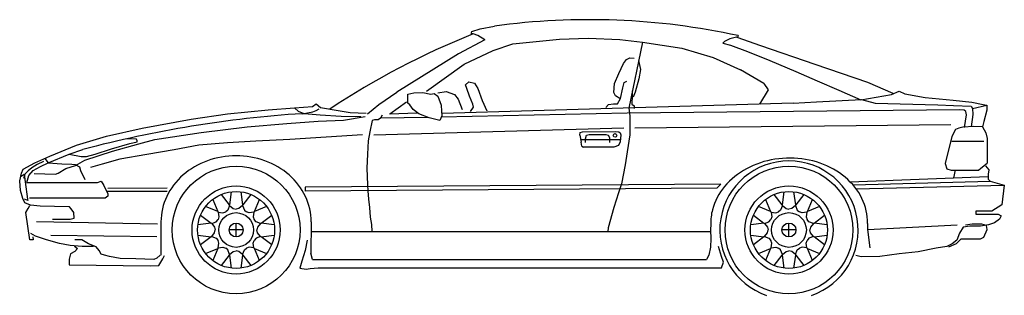
# Model space of a CAD drawing. Extents: x 592 to 21302, y 1034 to 20776.
# Drawn here: x 707 to 5487, y 8568 to 9909 of the extents above; entities that cross this region are included whole.
import ezdxf

# ---------------------------------------------------------------- set-up
doc = ezdxf.new("R2010")
doc.units = 0
doc.header["$LTSCALE"] = 25
doc.header["$MEASUREMENT"] = 0
doc.layers.add('1_8_1_ALZADO_VEHICULOS', color=7, linetype='CONTINUOUS')

msp = doc.modelspace()

# ---------------------------------------------------------------- linework, layer by layer
at = {"layer": '1_8_1_ALZADO_VEHICULOS', "color": 7, "linetype": 'Continuous'}
for p, q in [((2899.33363, 9845.31661), (2901.169568, 9850.465048)), ((2901.169568, 9850.465048), (2942.212536, 9864.13497)), ((2941.540661, 9863.958212), (3010.98988, 9877.580282)), ((2964.08363, 9811.343954), (2836.501599, 9742.66329)), ((2900.138318, 9839.200399), (2899.33363, 9845.31661)), ((2907.982068, 9839.219931), (2900.138318, 9839.200399)), ((2930.415661, 9831.431845), (2907.982068, 9839.219931)), ((2964.08363, 9811.343954), (2930.415661, 9831.431845)), ((3100.857068, 9791.062704), (3326.696911, 9814.047079)), ((3326.696911, 9814.047079), (3466.130505, 9818.205282)), ((3466.130505, 9818.205282), (3619.48988, 9811.549032)), ((3619.48988, 9811.549032), (3730.653943, 9798.695517)), ((4128.482068, 9803.053915), (4120.657849, 9794.068564)), ((4154.224255, 9815.446493), (4128.482068, 9803.053915)), ((4192.30238, 9825.628134), (4154.224255, 9815.446493)), ((4187.665661, 9824.387899), (4303.353161, 9783.320517)), ((4187.665661, 9824.387899), (4187.665661, 9824.387899)), ((4194.528943, 9831.236532), (4192.30238, 9825.628134)), ((2864.64613, 9692.303915), (3004.423474, 9758.586142)), ((3004.423474, 9758.586142), (3100.857068, 9791.062704)), ((3730.653943, 9798.695517), (3664.275036, 9478.88204)), ((3730.653943, 9798.695517), (3921.278943, 9770.577353)), ((3921.278943, 9770.577353), (4073.763318, 9725.591024)), ((4120.657849, 9794.068564), (4156.544568, 9785.19454)), ((4156.544568, 9785.19454), (4240.669568, 9754.025595)), ((4240.669568, 9754.025595), (4348.36488, 9709.468954)), ((4303.353161, 9783.320517), (4566.939099, 9692.086142)), ((2836.501599, 9742.66329), (2537.751599, 9555.88497)), ((3637.89613, 9695.361532), (3652.419568, 9714.449423)), ((3652.419568, 9714.449423), (3669.20863, 9723.457235)), ((3669.20863, 9723.457235), (3689.216443, 9721.876181)), ((3710.732068, 9709.468954), (3720.900036, 9666.432821)), ((4073.763318, 9725.591024), (4205.58363, 9665.150595)), ((4348.36488, 9709.468954), (4475.130505, 9657.115439)), ((2681.185193, 9560.726767), (2864.64613, 9692.303915)), ((3615.607068, 9647.117392), (3637.89613, 9695.361532)), ((3720.900036, 9666.432821), (3712.048474, 9621.584189)), ((4319.505505, 9598.450399), (4205.58363, 9665.150595)), ((4475.130505, 9657.115439), (4578.349255, 9611.426962)), ((4566.939099, 9692.086142), (4822.673474, 9604.193564)), ((3594.435193, 9598.875204), (3615.607068, 9647.117392)), ((3641.48988, 9603.47579), (3653.80238, 9609.110556)), ((3712.048474, 9621.584189), (3694.278943, 9556.540243)), ((4578.349255, 9611.426962), (4683.806286, 9565.743368)), ((2870.501599, 9591.459189), (2887.27113, 9607.189657)), ((2877.267224, 9574.665243), (2870.501599, 9591.459189)), ((2890.810193, 9536.596884), (2877.267224, 9574.665243)), ((2887.27113, 9607.189657), (2915.306286, 9600.536337)), ((2915.306286, 9600.536337), (2931.060193, 9574.800009)), ((2931.060193, 9574.800009), (2952.501599, 9515.459189)), ((3591.181286, 9555.161337), (3594.435193, 9598.875204)), ((3623.755505, 9524.985556), (3634.83363, 9577.683798)), ((3634.83363, 9577.683798), (3641.48988, 9603.47579)), ((3679.693005, 9563.227743), (3679.775036, 9530.72872)), ((4339.755505, 9568.243368), (4298.466443, 9497.53829)), ((4319.505505, 9598.450399), (4339.755505, 9568.243368)), ((4683.806286, 9565.743368), (4790.388318, 9518.942587)), ((4822.673474, 9604.193564), (4944.95863, 9551.829306)), ((4939.372693, 9545.091024), (4976.314099, 9560.872274)), ((4976.314099, 9560.872274), (5003.243786, 9547.492392)), ((2450.48988, 9496.269735), (2537.751599, 9555.88497)), ((2590.55238, 9503.345907), (2590.466443, 9539.206259)), ((2590.482068, 9532.482626), (2591.568005, 9547.053915)), ((2591.568005, 9547.053915), (2619.568005, 9552.726767)), ((2619.568005, 9552.726767), (2663.27113, 9555.078329)), ((2663.27113, 9555.078329), (2702.513318, 9547.331259)), ((2702.513318, 9547.331259), (2719.318005, 9549.615439)), ((2719.318005, 9549.615439), (2737.278943, 9536.212118)), ((2736.11488, 9553.019735), (2777.568005, 9558.726767)), ((2737.278943, 9536.212118), (2751.954724, 9493.66329)), ((2777.568005, 9558.726767), (2816.825818, 9545.376181)), ((2816.825818, 9545.376181), (2835.935193, 9521.890829)), ((2835.935193, 9521.890829), (2855.107068, 9472.62911)), ((2906.599255, 9497.412314), (2890.810193, 9536.596884)), ((2952.501599, 9515.459189), (2975.040661, 9465.085165)), ((3599.068005, 9538.371298), (3591.181286, 9555.161337)), ((3620.39613, 9524.976767), (3599.068005, 9538.371298)), ((3608.130505, 9499.170126), (3623.755505, 9524.985556)), ((3679.775036, 9530.72872), (3678.712536, 9507.19161)), ((3694.278943, 9556.540243), (3684.255505, 9531.860556)), ((4574.122693, 9509.434774), (4792.626599, 9520.068564)), ((4790.388318, 9518.942587), (4939.372693, 9545.091024)), ((4792.626599, 9520.068564), (4859.907849, 9503.426962)), ((5003.243786, 9547.492392), (5103.025036, 9529.811728)), ((5103.025036, 9529.811728), (5238.657849, 9517.823446)), ((5238.657849, 9517.823446), (5328.337536, 9506.842001)), ((1715.607068, 9450.272665), (1912.032849, 9470.565634)), ((1912.032849, 9470.565634), (2040.36488, 9480.674032)), ((2040.36488, 9480.674032), (2127.763318, 9486.496298)), ((2059.462536, 9461.671103), (2040.36488, 9480.674032)), ((2127.763318, 9486.496298), (2145.657849, 9499.989462)), ((2128.946911, 9460.723837), (2145.73988, 9466.369345)), ((2145.657849, 9499.989462), (2166.997693, 9480.991415)), ((2145.73988, 9466.369345), (2160.286755, 9475.371298)), ((2166.997693, 9480.991415), (2252.200818, 9467.75704)), ((2252.200818, 9467.75704), (2310.501599, 9457.81661)), ((2394.571911, 9450.182821), (2450.48988, 9496.269735)), ((2503.275036, 9450.455282), (2584.939099, 9508.934774)), ((2600.661755, 9494.405478), (2590.55238, 9503.345907)), ((2617.528943, 9472.033407), (2600.661755, 9494.405478)), ((2644.478161, 9450.808798), (2617.528943, 9472.033407)), ((2751.954724, 9493.66329), (2754.27113, 9464.531454)), ((2754.27113, 9464.531454), (2755.450818, 9441.000204)), ((4461.735974, 9502.341024), (2757.661755, 9452.213095)), ((2894.357068, 9462.641806), (2908.876599, 9482.849814)), ((2908.876599, 9482.849814), (2906.599255, 9497.412314)), ((3552.138318, 9482.219931), (3564.435193, 9495.699423)), ((3564.435193, 9495.699423), (3589.075818, 9500.243368)), ((3589.075818, 9500.243368), (3608.130505, 9499.170126)), ((5270.157849, 9469.714071), (3655.017224, 9453.817587)), ((3664.275036, 9478.88204), (3668.595349, 9440.84786)), ((3678.712536, 9507.19161), (3678.73988, 9497.105673)), ((3678.73988, 9497.105673), (3689.962536, 9490.41036)), ((3689.962536, 9490.41036), (3688.876599, 9476.959189)), ((4461.732068, 9502.341024), (4574.122693, 9509.434774)), ((4859.907849, 9503.426962), (5163.630505, 9494.101767)), ((5163.630505, 9494.101767), (5239.845349, 9490.930868)), ((5239.845349, 9490.930868), (5325.02113, 9488.903524)), ((5291.450818, 9468.646689), (5270.157849, 9469.714071)), ((5300.435193, 9461.945517), (5291.450818, 9468.646689)), ((5325.02113, 9488.903524), (5332.89613, 9476.594931)), ((5328.337536, 9506.842001), (5383.275036, 9496.892782)), ((5332.89613, 9476.594931), (5402.337536, 9492.458212)), ((5332.89613, 9476.594931), (5334.091443, 9447.461142)), ((5383.275036, 9496.892782), (5402.337536, 9492.458212)), ((5402.337536, 9468.646689), (5386.845349, 9413.97286)), ((5402.337536, 9492.458212), (5402.337536, 9468.646689)), ((1301.696911, 9380.585165), (1539.478161, 9424.618368)), ((1539.478161, 9424.618368), (1715.607068, 9450.272665)), ((2087.505505, 9451.654501), (2059.462536, 9461.671103)), ((2077.419568, 9451.62911), (2128.946911, 9460.723837)), ((2165.970349, 9444.006064), (2087.505505, 9451.654501)), ((2154.83363, 9415.962118), (2278.099255, 9419.633017)), ((2266.845349, 9437.53536), (2165.970349, 9444.006064)), ((2363.224255, 9436.656454), (2266.845349, 9437.53536)), ((2278.099255, 9419.633017), (2384.517224, 9437.830282)), ((2310.501599, 9457.81661), (2388.95863, 9453.530478)), ((2418.185193, 9418.863485), (2405.997693, 9362.799032)), ((2429.380505, 9422.253134), (2418.185193, 9418.863485)), ((2447.310193, 9422.298056), (2429.380505, 9422.253134)), ((2458.501599, 9429.050009), (2447.310193, 9422.298056)), ((2466.310193, 9443.638876), (2458.501599, 9429.050009)), ((2687.345349, 9433.787314), (2458.501599, 9429.050009)), ((2635.505505, 9454.148642), (2502.157849, 9449.331259)), ((2694.95863, 9430.763876), (2644.478161, 9450.808798)), ((2746.540661, 9418.564657), (2694.95863, 9430.763876)), ((2755.450818, 9441.000204), (2746.540661, 9418.564657)), ((3655.017224, 9453.817587), (2753.122693, 9435.148642)), ((3668.595349, 9440.84786), (3669.20863, 9388.204306)), ((5293.903943, 9384.602743), (5302.716443, 9446.261923)), ((5302.716443, 9446.261923), (5300.435193, 9461.945517)), ((5334.091443, 9447.461142), (5325.435193, 9388.334189)), ((1128.247693, 9341.529501), (1301.696911, 9380.585165)), ((1586.794568, 9359.626181), (1810.857068, 9388.204306)), ((1810.857068, 9388.204306), (2003.575818, 9403.256064)), ((2003.575818, 9403.256064), (2154.83363, 9415.962118)), ((3639.810193, 9380.459189), (2426.20863, 9347.16036)), ((3669.20863, 9388.204306), (3669.028943, 9348.033407)), ((5226.630505, 9397.88204), (3692.478161, 9380.591024)), ((5249.103161, 9374.404501), (5232.376599, 9340.742392)), ((5265.89613, 9381.171103), (5249.103161, 9374.404501)), ((5284.935193, 9385.701376), (5265.89613, 9381.171103)), ((5338.716443, 9389.19747), (5284.935193, 9385.701376)), ((5381.310193, 9388.204306), (5338.716443, 9389.19747)), ((5386.845349, 9413.97286), (5381.310193, 9388.204306)), ((5381.310193, 9388.204306), (5397.068005, 9359.086142)), ((981.786755, 9298.715048), (1128.247693, 9341.529501)), ((1273.091443, 9327.462118), (1228.392224, 9330.021689)), ((1277.607068, 9320.19454), (1273.091443, 9327.462118)), ((1285.474255, 9305.079306), (1362.743786, 9326.565634)), ((1362.743786, 9326.565634), (1586.794568, 9359.626181)), ((2017.216443, 9325.964071), (1853.618786, 9317.709189)), ((2371.294568, 9348.143759), (2017.216443, 9325.964071)), ((2405.997693, 9362.799032), (2398.259411, 9320.19454)), ((3425.92738, 9347.16036), (3428.138318, 9359.493368)), ((3425.92738, 9347.16036), (3431.568005, 9313.803915)), ((3428.138318, 9359.493368), (3438.212536, 9364.001181)), ((3622.173474, 9324.381064), (3429.860974, 9323.896689)), ((3438.212536, 9364.001181), (3599.068005, 9365.682821)), ((3452.782849, 9329.560751), (3458.349255, 9347.16036)), ((3452.782849, 9311.922079), (3452.782849, 9329.560751)), ((3458.349255, 9347.16036), (3471.931286, 9350.199423)), ((3471.931286, 9350.199423), (3552.138318, 9350.199423)), ((3552.138318, 9350.199423), (3563.693005, 9347.16036)), ((3563.693005, 9347.16036), (3569.376599, 9335.44747)), ((3569.376599, 9335.44747), (3569.376599, 9311.922079)), ((3599.068005, 9365.682821), (3615.716443, 9363.31661)), ((3615.716443, 9363.31661), (3621.931286, 9359.121298)), ((3623.036755, 9331.356649), (3620.923474, 9314.292196)), ((3621.931286, 9359.121298), (3624.196911, 9349.04122)), ((3624.196911, 9349.04122), (3623.036755, 9331.356649)), ((3669.028943, 9348.033407), (3655.782849, 9266.19161)), ((5232.376599, 9340.742392), (5200.204724, 9209.544149)), ((5397.068005, 9359.086142), (5402.743786, 9331.083212)), ((5402.743786, 9331.083212), (5402.732068, 9210.300985)), ((853.044568, 9245.720907), (981.786755, 9298.715048)), ((946.318005, 9255.117392), (1013.220349, 9277.501181)), ((1072.470349, 9255.074423), (1151.974255, 9280.203329)), ((1151.974255, 9280.203329), (1240.755505, 9306.03829)), ((1157.806286, 9270.018759), (1285.474255, 9305.079306)), ((1240.755505, 9306.03829), (1277.607068, 9314.025595)), ((1277.607068, 9314.025595), (1277.607068, 9320.19454)), ((1457.005505, 9276.371298), (1323.704724, 9253.625204)), ((1576.860974, 9299.085165), (1457.005505, 9276.371298)), ((1715.798474, 9309.519735), (1576.860974, 9299.085165)), ((1853.618786, 9317.709189), (1715.798474, 9309.519735)), ((2398.259411, 9320.19454), (2395.060193, 9255.187704)), ((3436.099255, 9293.642782), (3431.568005, 9313.803915)), ((3436.099255, 9293.642782), (3443.95863, 9288.058798)), ((3591.462536, 9288.058798), (3443.95863, 9288.058798)), ((3614.23988, 9297.465048), (3591.462536, 9288.058798)), ((3620.923474, 9314.292196), (3614.23988, 9297.465048)), ((5232.435193, 9317.209189), (5387.087536, 9317.595907)), ((780.286755, 9211.919149), (853.044568, 9245.720907)), ((827.982068, 9234.077353), (845.282849, 9212.082235)), ((845.282849, 9212.082235), (946.318005, 9255.117392)), ((946.318005, 9255.117392), (1004.337536, 9243.859579)), ((977.55238, 9200.086142), (1023.435193, 9225.97579)), ((1004.337536, 9243.859579), (1030.14613, 9242.877157)), ((1023.435193, 9225.97579), (1157.806286, 9270.018759)), ((1030.14613, 9242.877157), (1072.470349, 9255.074423)), ((1192.642224, 9230.883017), (1107.536755, 9206.014853)), ((1323.704724, 9253.625204), (1192.642224, 9230.883017)), ((2395.060193, 9255.187704), (2391.868786, 9186.818564)), ((3655.782849, 9266.19161), (3645.857068, 9202.28829)), ((715.411755, 9162.44747), (723.20863, 9181.517782)), ((723.20863, 9181.517782), (780.286755, 9211.919149)), ((765.775036, 9188.34786), (747.880505, 9173.735556)), ((791.509411, 9205.22286), (765.775036, 9188.34786)), ((771.696911, 9175.949423), (807.439099, 9194.015829)), ((822.849255, 9219.870321), (791.509411, 9205.22286)), ((807.439099, 9194.015829), (845.282849, 9212.082235)), ((845.282849, 9212.082235), (911.415661, 9207.764853)), ((893.595349, 9162.892782), (930.525036, 9184.278524)), ((911.415661, 9207.764853), (959.603161, 9206.764853)), ((930.525036, 9184.278524), (977.55238, 9200.086142)), ((959.603161, 9206.764853), (976.419568, 9204.565634)), ((976.419568, 9204.565634), (996.618786, 9193.409384)), ((996.618786, 9193.409384), (1002.267224, 9175.493368)), ((1107.536755, 9206.014853), (1050.419568, 9190.182821)), ((2391.868786, 9186.818564), (2394.314099, 9105.016806)), ((3645.857068, 9202.28829), (3628.157849, 9110.348837)), ((5200.204724, 9209.544149), (5206.978161, 9184.114462)), ((5206.978161, 9184.114462), (5229.407849, 9177.446493)), ((5360.540661, 9177.446493), (5372.845349, 9186.442587)), ((5372.845349, 9186.442587), (5402.732068, 9210.470907)), ((5395.232068, 9198.826376), (5410.966443, 9178.693564)), ((5410.966443, 9178.693564), (5408.778943, 9157.394735)), ((706.540661, 9124.32247), (715.411755, 9162.44747)), ((713.204724, 9147.873251), (727.747693, 9157.995321)), ((731.11488, 9156.883017), (724.439099, 9136.69454)), ((727.747693, 9157.995321), (732.325818, 9119.904501)), ((747.880505, 9173.735556), (731.11488, 9156.883017)), ((741.298474, 9117.684774), (751.298474, 9151.330282)), ((751.298474, 9151.330282), (771.696911, 9175.949423)), ((777.05238, 9160.360556), (880.161755, 9157.256064)), ((880.161755, 9157.256064), (893.595349, 9162.892782)), ((1002.267224, 9175.493368), (1022.548474, 9131.838095)), ((4738.310193, 9120.061728), (5408.810193, 9146.00411)), ((5229.407849, 9177.446493), (5360.540661, 9177.446493)), ((5241.005505, 9139.510946), (5249.595349, 9177.168173)), ((5408.778943, 9157.394735), (5408.841443, 9133.861532)), ((5408.841443, 9133.861532), (5418.193005, 9123.805868)), ((711.138318, 9078.386923), (706.540661, 9124.32247)), ((732.325818, 9119.904501), (744.86488, 9035.88497)), ((741.298474, 9117.684774), (1084.993786, 9117.684774)), ((1084.993786, 9117.684774), (1102.138318, 9123.07247)), ((1102.138318, 9123.07247), (1115.638318, 9102.933798)), ((1115.638318, 9102.933798), (1134.794568, 9061.516806)), ((1133.700818, 9090.216024), (1422.73988, 9090.793173)), ((4110.048474, 9109.314657), (2092.880505, 9094.175009)), ((2092.880505, 9094.175009), (2092.931286, 9075.124228)), ((4091.044568, 9090.216024), (2093.025036, 9075.219931)), ((2394.314099, 9105.016806), (2396.626599, 9077.006064)), ((3628.157849, 9110.348837), (3613.696911, 9066.606649)), ((4091.044568, 9090.216024), (4110.048474, 9109.314657)), ((4752.196911, 9106.440634), (5418.193005, 9123.805868)), ((4767.384411, 9085.94747), (5486.603161, 9103.805868)), ((5418.193005, 9123.805868), (5486.603161, 9103.805868)), ((5486.603161, 9103.805868), (5474.513318, 9008.517782)), ((722.443005, 9039.19161), (711.138318, 9078.386923)), ((731.462536, 9017.921103), (722.443005, 9039.19161)), ((746.001599, 9029.164267), (729.17738, 9035.845907)), ((744.86488, 9035.88497), (746.001599, 9029.164267)), ((1121.400036, 9040.190634), (753.818005, 9040.390829)), ((1133.700818, 9050.306845), (1121.400036, 9040.190634)), ((1422.73988, 9072.715048), (1131.403943, 9072.715048)), ((1134.794568, 9061.516806), (1133.700818, 9050.306845)), ((1643.388318, 9034.339071), (1668.02113, 8975.190634)), ((1724.560193, 9007.833212), (1685.650036, 9058.739462)), ((1732.80238, 9071.374228), (1724.560193, 9007.834189)), ((1789.845349, 9007.834189), (1781.603161, 9071.374228)), ((1828.751599, 9058.740439), (1789.841443, 9007.836142)), ((1846.384411, 8975.19161), (1871.013318, 9034.339071)), ((2396.626599, 9077.006064), (2400.091443, 9035.549032)), ((2400.091443, 9035.549032), (2404.67738, 8995.217001)), ((3613.696911, 9066.606649), (3591.462536, 8995.948446)), ((4327.388318, 9034.339071), (4352.02113, 8975.190634)), ((4408.560193, 9007.833212), (4369.650036, 9058.739462)), ((4416.80238, 9071.374228), (4408.560193, 9007.834189)), ((4473.845349, 9007.834189), (4465.603161, 9071.374228)), ((4512.751599, 9058.740439), (4473.841443, 9007.836142)), ((4530.384411, 8975.19161), (4555.013318, 9034.339071)), ((758.384411, 9006.781454), (731.462536, 9017.921103)), ((736.064099, 8970.864462), (747.220349, 8991.064657)), ((747.220349, 8991.064657), (755.025036, 9005.652548)), ((805.466443, 9002.417196), (758.384411, 9006.781454)), ((874.950818, 9000.349814), (805.466443, 9002.417196)), ((947.798474, 8999.411337), (874.950818, 9000.349814)), ((956.790661, 8988.227743), (947.798474, 8999.411337)), ((969.161755, 8970.328329), (956.790661, 8988.227743)), ((1668.02113, 8975.189657), (1608.872693, 8999.82247)), ((1725.45863, 9004.480673), (1716.724255, 8983.10372)), ((1725.45863, 9004.482626), (1724.560193, 9007.833212)), ((1725.462536, 9004.47872), (1743.70863, 8990.336142)), ((1743.70863, 8990.336142), (1757.200818, 8987.250204)), ((1770.693005, 8990.336142), (1757.204724, 8987.250204)), ((1788.946911, 9004.481649), (1770.693005, 8990.336142)), ((1788.946911, 9004.482626), (1789.845349, 9007.834189)), ((1788.946911, 9004.477743), (1797.681286, 8983.107626)), ((1905.532849, 8999.824423), (1846.384411, 8975.195517)), ((2404.67738, 8995.217001), (2408.153943, 8948.157431)), ((3591.462536, 8995.948446), (3563.693005, 8897.25997)), ((4352.02113, 8975.189657), (4292.872693, 8999.82247)), ((4409.45863, 9004.480673), (4400.724255, 8983.10372)), ((4409.45863, 9004.482626), (4408.560193, 9007.833212)), ((4409.462536, 9004.47872), (4427.70863, 8990.336142)), ((4427.70863, 8990.336142), (4441.200818, 8987.250204)), ((4454.693005, 8990.336142), (4441.204724, 8987.250204)), ((4472.946911, 9004.481649), (4454.693005, 8990.336142)), ((4472.946911, 9004.482626), (4473.845349, 9007.834189)), ((4472.946911, 9004.477743), (4481.681286, 8983.107626)), ((4589.532849, 8999.824423), (4530.384411, 8975.195517)), ((5474.513318, 9008.517782), (5426.407849, 8977.937704)), ((755.443005, 8838.674032), (736.064099, 8970.864462)), ((865.028943, 8938.904501), (951.310193, 8938.904501)), ((951.310193, 8938.904501), (970.349255, 8943.434774)), ((970.349255, 8943.434774), (969.161755, 8970.328329)), ((1584.474255, 8957.559774), (1635.376599, 8918.650595)), ((1670.478161, 8972.738485), (1668.02113, 8975.189657)), ((1673.599255, 8949.855673), (1669.528943, 8936.631064)), ((1670.474255, 8972.736532), (1673.599255, 8949.855673)), ((1670.482068, 8972.735556), (1693.353161, 8969.611532)), ((1693.353161, 8969.611532), (1706.579724, 8973.684774)), ((1716.724255, 8983.10372), (1706.58363, 8973.686728)), ((1797.681286, 8983.107626), (1807.821911, 8973.689657)), ((1821.048474, 8969.615439), (1807.821911, 8973.687704)), ((1843.92738, 8972.738485), (1821.048474, 8969.615439)), ((1843.92738, 8972.734579), (1840.806286, 8949.860556)), ((1840.806286, 8949.860556), (1844.880505, 8936.633993)), ((1843.931286, 8972.738485), (1846.384411, 8975.19161)), ((1879.028943, 8918.652548), (1929.931286, 8957.560751)), ((2408.153943, 8948.157431), (2413.845349, 8913.430868)), ((4268.474255, 8957.559774), (4319.376599, 8918.650595)), ((4354.478161, 8972.738485), (4352.02113, 8975.189657)), ((4357.599255, 8949.855673), (4353.528943, 8936.631064)), ((4354.474255, 8972.736532), (4357.599255, 8949.855673)), ((4354.482068, 8972.735556), (4377.353161, 8969.611532)), ((4377.353161, 8969.611532), (4390.579724, 8973.684774)), ((4400.724255, 8983.10372), (4390.58363, 8973.686728)), ((4481.681286, 8983.107626), (4491.821911, 8973.689657)), ((4505.048474, 8969.615439), (4491.821911, 8973.687704)), ((4527.92738, 8972.738485), (4505.048474, 8969.615439)), ((4527.92738, 8972.734579), (4524.806286, 8949.860556)), ((4524.806286, 8949.860556), (4528.880505, 8936.633993)), ((4527.931286, 8972.738485), (4530.384411, 8975.19161)), ((4563.028943, 8918.652548), (4613.931286, 8957.560751)), ((5348.716443, 8977.937704), (5347.622693, 8962.450399)), ((5347.622693, 8962.450399), (5429.443005, 8962.450399)), ((5426.407849, 8977.937704), (5348.716443, 8977.937704)), ((5429.443005, 8962.450399), (5456.337536, 8962.517782)), ((5463.118786, 8939.000204), (5438.509411, 8921.008993)), ((5456.337536, 8962.517782), (5470.92738, 8954.709189)), ((5470.92738, 8954.709189), (5463.118786, 8939.000204)), ((1376.107068, 8914.193564), (788.845349, 8926.170126)), ((1392.462536, 8926.170126), (1392.462536, 8763.37911)), ((1635.380505, 8918.651571), (1571.841443, 8910.409384)), ((1638.732068, 8917.756064), (1635.380505, 8918.651571)), ((1638.732068, 8917.753134), (1652.876599, 8899.500204)), ((1638.735974, 8917.755087), (1660.107068, 8926.486532)), ((1652.876599, 8899.500204), (1655.962536, 8886.010946)), ((1660.107068, 8926.486532), (1669.525036, 8936.627157)), ((1757.204724, 8852.080282), (1757.204724, 8919.94161)), ((1854.298474, 8926.491415), (1844.880505, 8936.63204)), ((1875.673474, 8917.75704), (1854.298474, 8926.491415)), ((1861.528943, 8899.505087), (1858.443005, 8886.013876)), ((1875.669568, 8917.753134), (1861.528943, 8899.505087)), ((1875.673474, 8917.756064), (1879.028943, 8918.652548)), ((1942.568005, 8910.41329), (1879.028943, 8918.656454)), ((2121.946911, 8926.170126), (2120.58363, 8770.807821)), ((2413.845349, 8913.430868), (2416.173474, 8878.695517)), ((3563.693005, 8897.25997), (3561.970349, 8878.695517)), ((4061.400036, 8915.633017), (4060.17738, 8885.056845)), ((4319.380505, 8918.651571), (4255.841443, 8910.409384)), ((4322.732068, 8917.756064), (4319.380505, 8918.651571)), ((4322.732068, 8917.753134), (4336.876599, 8899.500204)), ((4322.735974, 8917.755087), (4344.107068, 8926.486532)), ((4336.876599, 8899.500204), (4339.962536, 8886.010946)), ((4344.107068, 8926.486532), (4353.525036, 8936.627157)), ((4441.204724, 8852.080282), (4441.204724, 8919.94161)), ((4538.298474, 8926.491415), (4528.880505, 8936.63204)), ((4559.673474, 8917.75704), (4538.298474, 8926.491415)), ((4545.528943, 8899.505087), (4542.443005, 8886.013876)), ((4559.669568, 8917.753134), (4545.528943, 8899.505087)), ((4559.673474, 8917.756064), (4563.028943, 8918.652548)), ((4626.568005, 8910.41329), (4563.028943, 8918.656454)), ((4823.27113, 8888.420126), (4823.27113, 8918.345907)), ((4823.27113, 8888.420126), (5256.98988, 8910.467001)), ((5286.150036, 8900.455282), (5268.294568, 8871.272665)), ((5318.642224, 8903.898642), (5286.150036, 8900.455282)), ((5329.821911, 8914.011923), (5298.454724, 8909.451376)), ((5371.325818, 8903.898642), (5318.642224, 8903.898642)), ((5378.013318, 8914.133017), (5329.821911, 8914.011923)), ((5410.52113, 8910.851767), (5371.325818, 8903.898642)), ((5400.439099, 8908.586142), (5378.013318, 8914.133017)), ((5402.732068, 8888.420126), (5400.439099, 8908.586142)), ((5438.509411, 8921.008993), (5410.52113, 8910.851767)), ((783.419568, 8855.554892), (760.974255, 8868.945517)), ((771.099255, 8853.282431), (772.255505, 8838.716024)), ((836.134411, 8837.756064), (783.419568, 8855.554892)), ((857.368786, 8861.342978), (1371.77113, 8854.787314)), ((1571.841443, 8861.608603), (1635.380505, 8853.365439)), ((1635.380505, 8853.366415), (1584.474255, 8814.459189)), ((1638.732068, 8854.267782), (1635.380505, 8853.366415)), ((1638.732068, 8854.263876), (1660.110974, 8845.530478)), ((1638.735974, 8854.268759), (1652.876599, 8872.515829)), ((1652.876599, 8872.515829), (1655.962536, 8886.00704)), ((1660.110974, 8845.530478), (1669.525036, 8835.390829)), ((1791.134411, 8886.010946), (1723.27113, 8886.010946)), ((1854.298474, 8845.534384), (1844.880505, 8835.393759)), ((1875.669568, 8854.266806), (1854.298474, 8845.534384)), ((1861.528943, 8872.520712), (1858.443005, 8886.011923)), ((1875.673474, 8854.269735), (1861.528943, 8872.520712)), ((1875.673474, 8854.267782), (1879.028943, 8853.367392)), ((1879.028943, 8853.367392), (1942.564099, 8861.611532)), ((1929.935193, 8814.463095), (1879.028943, 8853.370321)), ((2121.528943, 8878.695517), (4060.372693, 8878.695517)), ((4060.17738, 8885.056845), (4061.400036, 8844.715048)), ((4061.400036, 8844.715048), (4060.384411, 8803.248251)), ((4255.841443, 8861.608603), (4319.380505, 8853.365439)), ((4319.380505, 8853.366415), (4268.474255, 8814.459189)), ((4322.732068, 8854.267782), (4319.380505, 8853.366415)), ((4322.732068, 8854.263876), (4344.110974, 8845.530478)), ((4322.735974, 8854.268759), (4336.876599, 8872.515829)), ((4336.876599, 8872.515829), (4339.962536, 8886.00704)), ((4344.110974, 8845.530478), (4353.525036, 8835.390829)), ((4475.134411, 8886.010946), (4407.27113, 8886.010946)), ((4538.298474, 8845.534384), (4528.880505, 8835.393759)), ((4559.669568, 8854.266806), (4538.298474, 8845.534384)), ((4545.528943, 8872.520712), (4542.443005, 8886.011923)), ((4559.673474, 8854.269735), (4545.528943, 8872.520712)), ((4559.673474, 8854.267782), (4563.028943, 8853.367392)), ((4563.028943, 8853.367392), (4626.564099, 8861.611532)), ((4613.935193, 8814.463095), (4563.028943, 8853.370321)), ((4834.775036, 8799.584189), (4823.27113, 8888.420126)), ((5268.294568, 8871.272665), (5256.05238, 8836.501181)), ((5371.466443, 8842.393759), (5387.134411, 8851.398642)), ((5387.134411, 8851.398642), (5402.732068, 8888.420126)), ((772.255505, 8838.716024), (755.443005, 8838.674032)), ((900.056286, 8819.984579), (836.134411, 8837.756064)), ((951.630505, 8811.148642), (900.056286, 8819.984579)), ((1009.919568, 8805.69161), (951.630505, 8811.148642)), ((972.931286, 8807.840048), (986.411755, 8795.547079)), ((990.786755, 8838.143759), (973.978161, 8838.10079)), ((986.411755, 8795.547079), (974.118786, 8782.068564)), ((1007.595349, 8838.185751), (990.786755, 8838.143759)), ((1041.263318, 8819.218954), (1007.595349, 8838.185751)), ((1064.829724, 8805.829306), (1009.919568, 8805.69161)), ((1078.282849, 8804.742392), (1041.263318, 8819.218954)), ((1091.775036, 8786.845907), (1078.282849, 8804.742392)), ((1608.876599, 8772.196493), (1668.025036, 8796.826376)), ((1668.02113, 8796.828329), (1643.392224, 8737.680868)), ((1670.478161, 8799.28536), (1668.02113, 8796.828329)), ((1673.603161, 8822.161337), (1669.528943, 8835.386923)), ((1670.478161, 8799.28829), (1673.603161, 8822.161337)), ((1670.478161, 8799.282431), (1693.357068, 8802.406454)), ((1693.357068, 8802.406454), (1706.58363, 8798.334189)), ((1716.728161, 8788.914267), (1706.587536, 8798.332235)), ((1797.685193, 8788.917196), (1807.825818, 8798.334189)), ((1821.05238, 8802.409384), (1807.825818, 8798.336142)), ((1843.92738, 8799.287314), (1821.05238, 8802.409384)), ((1840.806286, 8822.165243), (1844.880505, 8835.390829)), ((1843.931286, 8799.28536), (1840.806286, 8822.165243)), ((1843.931286, 8799.28536), (1846.384411, 8796.828329)), ((1846.384411, 8796.828329), (1905.532849, 8772.199423)), ((1871.017224, 8737.682821), (1846.388318, 8796.830282)), ((2101.372693, 8836.442587), (2092.528943, 8787.111532)), ((4060.384411, 8803.248251), (4051.52113, 8762.881064)), ((4113.169568, 8757.432821), (4098.482068, 8805.585165)), ((4292.876599, 8772.196493), (4352.025036, 8796.826376)), ((4352.02113, 8796.828329), (4327.392224, 8737.680868)), ((4354.478161, 8799.28536), (4352.02113, 8796.828329)), ((4357.603161, 8822.161337), (4353.528943, 8835.386923)), ((4354.478161, 8799.28829), (4357.603161, 8822.161337)), ((4354.478161, 8799.282431), (4377.357068, 8802.406454)), ((4377.357068, 8802.406454), (4390.58363, 8798.334189)), ((4400.728161, 8788.914267), (4390.587536, 8798.332235)), ((4481.685193, 8788.917196), (4491.825818, 8798.334189)), ((4505.05238, 8802.409384), (4491.825818, 8798.336142)), ((4527.92738, 8799.287314), (4505.05238, 8802.409384)), ((4524.806286, 8822.165243), (4528.880505, 8835.390829)), ((4527.931286, 8799.28536), (4524.806286, 8822.165243)), ((4527.931286, 8799.28536), (4530.384411, 8796.828329)), ((4530.384411, 8796.828329), (4589.532849, 8772.199423)), ((4555.017224, 8737.682821), (4530.388318, 8796.830282)), ((5155.286755, 8798.146689), (5067.923474, 8779.996298)), ((5206.818005, 8806.120321), (5155.286755, 8798.146689)), ((5233.685193, 8818.514853), (5206.818005, 8806.120321)), ((5218.032849, 8803.906454), (5253.849255, 8820.806845)), ((5256.05238, 8836.501181), (5233.685193, 8818.514853)), ((5253.849255, 8820.806845), (5277.321911, 8842.393759)), ((5277.321911, 8842.393759), (5371.466443, 8842.393759)), ((952.853161, 8770.807821), (946.196911, 8743.895712)), ((974.118786, 8782.068564), (952.853161, 8770.807821)), ((1101.907849, 8768.940634), (1091.775036, 8786.845907)), ((1118.728161, 8763.37911), (1101.907849, 8768.940634)), ((1142.278943, 8756.714071), (1118.728161, 8763.37911)), ((1194.974255, 8747.881064), (1142.278943, 8756.714071)), ((1271.185193, 8745.830282), (1194.974255, 8747.881064)), ((1372.036755, 8749.445517), (1357.482068, 8742.684774)), ((1388.810193, 8762.934774), (1372.036755, 8749.445517)), ((1401.181286, 8746.156454), (1408.985974, 8761.864462)), ((1685.653943, 8713.280478), (1724.564099, 8764.185751)), ((1725.45863, 8767.545126), (1716.728161, 8788.914267)), ((1725.45863, 8767.54122), (1724.560193, 8764.185751)), ((1724.560193, 8764.185751), (1732.806286, 8700.648642)), ((1725.462536, 8767.539267), (1743.712536, 8781.684774)), ((1743.712536, 8781.684774), (1757.204724, 8784.769735)), ((1770.696911, 8781.684774), (1757.20863, 8784.769735)), ((1788.946911, 8767.544149), (1770.696911, 8781.684774)), ((1781.607068, 8700.647665), (1789.849255, 8764.186728)), ((1788.946911, 8767.54122), (1789.845349, 8764.185751)), ((1788.950818, 8767.54122), (1797.685193, 8788.917196)), ((1789.845349, 8764.185751), (1828.755505, 8713.283407)), ((2092.528943, 8787.111532), (2076.974255, 8734.400595)), ((2128.388318, 8741.874228), (2120.58363, 8773.733603)), ((4051.52113, 8762.881064), (4040.275036, 8741.874228)), ((4123.325818, 8729.44161), (4113.169568, 8757.432821)), ((4369.653943, 8713.280478), (4408.564099, 8764.185751)), ((4409.45863, 8767.545126), (4400.728161, 8788.914267)), ((4409.45863, 8767.54122), (4408.560193, 8764.185751)), ((4408.560193, 8764.185751), (4416.806286, 8700.648642)), ((4409.462536, 8767.539267), (4427.712536, 8781.684774)), ((4427.712536, 8781.684774), (4441.204724, 8784.769735)), ((4454.696911, 8781.684774), (4441.20863, 8784.769735)), ((4472.946911, 8767.544149), (4454.696911, 8781.684774)), ((4465.607068, 8700.647665), (4473.849255, 8764.186728)), ((4472.946911, 8767.54122), (4473.845349, 8764.185751)), ((4472.950818, 8767.54122), (4481.685193, 8788.917196)), ((4473.845349, 8764.185751), (4512.755505, 8713.283407)), ((4792.298474, 8755.771689), (4766.505505, 8762.431845)), ((4883.068005, 8757.120321), (4792.298474, 8755.771689)), ((4976.05238, 8769.680868), (4883.068005, 8757.120321)), ((5067.923474, 8779.996298), (4976.05238, 8769.680868)), ((946.196911, 8743.895712), (947.388318, 8715.881064)), ((947.388318, 8715.881064), (1340.751599, 8711.263876)), ((1357.482068, 8742.684774), (1271.185193, 8745.830282)), ((1340.751599, 8711.263876), (1382.212536, 8713.609579)), ((1382.212536, 8713.609579), (1401.181286, 8746.156454)), ((2076.974255, 8734.400595), (2065.849255, 8700.753134)), ((2065.849255, 8700.753134), (2097.23988, 8696.348837)), ((2116.693005, 8698.812704), (2154.83363, 8701.399618)), ((2128.388318, 8741.874228), (4040.275036, 8741.874228)), ((2154.83363, 8701.399618), (4113.310193, 8701.399618)), ((4113.310193, 8701.399618), (4123.325818, 8729.44161)), ((2097.23988, 8696.348837), (2116.693005, 8698.812704))]:
    msp.add_line(p, q, dxfattribs=at)
for centre, radius in [((3596.693005, 9345.881064), 8.70986), ((1757.204724, 8886.010946), 310.399292), ((4441.204724, 8886.010946), 310.399292), ((1757.204724, 8886.010946), 214.058548), ((4441.204724, 8886.010946), 214.058548), ((1757.204724, 8886.010946), 186.962692), ((4441.204724, 8886.010946), 186.962692), ((1757.204724, 8886.010946), 84.318848), ((4441.204724, 8886.010946), 84.318848), ((1757.204724, 8886.010946), 33.930958), ((4441.204724, 8886.010946), 33.930958)]:
    msp.add_circle(centre, radius, dxfattribs=at)
for centre, radius, start, end in [((3471.446911, 6500.999228), 3407.832764, 77.749737, 97.765436), ((4341.599255, 6257.211142), 3858.243408, 111.812601, 123.50445), ((2433.39613, 3937.034872), 5526.072266, 93.693366, 104.891857), ((1752.882327, 8853.002596), 393.548287, 99.777811, 120.259887), ((1757.234563, 8833.231601), 413.76713, 80.101364, 99.906776), ((1761.527121, 8853.002596), 393.548287, 59.740113, 80.222189), ((4439.028961, 8803.407239), 431.758687, 98.774177, 118.177463), ((4444.460958, 8777.069513), 458.618778, 80.309027, 98.942942), ((4451.657369, 8811.849701), 423.125316, 60.808959, 80.476805), ((1728.582509, 8893.630143), 346.211447, 120.17453, 142.495279), ((1785.826939, 8893.630143), 346.211447, 37.504721, 59.82547), ((4441.204724, 8886.010946), 335.782806, 288.865857, 251.134291), ((4404.870413, 8865.269089), 361.099444, 118.034822, 139.90895), ((4488.196202, 8875.601364), 349.650311, 38.588724, 60.940901), ((1692.846461, 8921.256086), 301.042555, 142.525481, 167.04204), ((1821.562987, 8921.256086), 301.042555, 12.95796, 37.474519), ((4351.889528, 8909.865923), 291.847356, 139.908489, 165.143483), ((4539.142635, 8916.483552), 284.329158, 12.871485, 38.552717), ((1675.455865, 8926.170126), 282.994305, 167.222092, 180.000006), ((1838.953583, 8926.170126), 282.994305, 0, 12.777908), ((4322.994532, 8918.798814), 261.630776, 165.411887, 181.00877), ((4560.893832, 8922.874802), 261.70444, 359.00971, 12.568207)]:
    msp.add_arc(centre, radius, start, end, dxfattribs=at)

doc.saveas('drawing.dxf')
